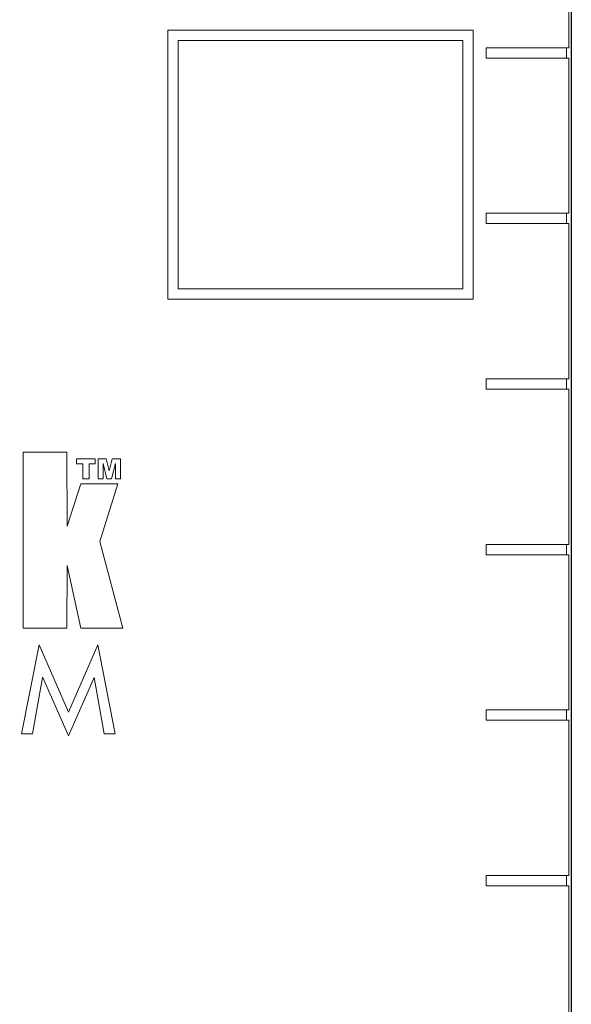
# Model space of a CAD drawing. Units: inches. Extents: x 63807 to 127562, y 32505 to 64408.
# Drawn here: x 63837 to 63840, y 32592 to 32598 of the extents above; entities that cross this region are included whole.
import ezdxf

# ---------------------------------------------------------------- set-up
doc = ezdxf.new("R2010")
doc.units = ezdxf.units.IN
doc.header["$LTSCALE"] = 0.5
doc.layers.add('Outline', color=7, linetype='Continuous', lineweight=30)

msp = doc.modelspace()

# ---------------------------------------------------------------- linework, layer by layer
at = {"lineweight": 20}
for p, q in [((63840.1549, 32560.1323), (63840.1549, 32610.1323)), ((63840.1399, 32598.1635), (63840.1399, 32599.101)), ((63839.5624, 32598.2698), (63837.7174, 32598.2698)), ((63837.7174, 32598.2698), (63837.7174, 32596.6448)), ((63839.5624, 32596.6448), (63839.5624, 32598.2698)), ((63837.7799, 32598.2073), (63839.4999, 32598.2073)), ((63837.7799, 32596.7073), (63837.7799, 32598.2073)), ((63839.4999, 32598.2073), (63839.4999, 32596.7073)), ((63839.6399, 32598.1635), (63840.1399, 32598.1635)), ((63839.6399, 32598.101), (63839.6399, 32598.1635)), ((63840.1249, 32598.101), (63840.1249, 32598.1635)), ((63840.1399, 32598.101), (63839.6399, 32598.101)), ((63840.1399, 32597.1635), (63840.1399, 32598.101)), ((63839.6399, 32597.1635), (63840.1399, 32597.1635)), ((63839.6399, 32597.101), (63839.6399, 32597.1635)), ((63840.1249, 32597.101), (63840.1249, 32597.1635)), ((63840.1399, 32597.101), (63839.6399, 32597.101)), ((63840.1399, 32596.1635), (63840.1399, 32597.101)), ((63839.4999, 32596.7073), (63837.7799, 32596.7073)), ((63837.7174, 32596.6448), (63839.5624, 32596.6448)), ((63839.6399, 32596.1635), (63840.1399, 32596.1635)), ((63839.6399, 32596.101), (63839.6399, 32596.1635)), ((63840.1249, 32596.101), (63840.1249, 32596.1635)), ((63840.1399, 32596.101), (63839.6399, 32596.101)), ((63840.1399, 32595.1635), (63840.1399, 32596.101)), ((63836.8441, 32595.7198), (63836.8441, 32594.6573)), ((63837.1091, 32595.7198), (63836.8441, 32595.7198)), ((63837.1099, 32595.2738), (63837.1091, 32595.7198)), ((63837.2803, 32595.6798), (63837.1674, 32595.6798)), ((63837.1674, 32595.6798), (63837.1674, 32595.6501)), ((63837.1674, 32595.6501), (63837.2053, 32595.6501)), ((63837.2053, 32595.6501), (63837.2053, 32595.5598)), ((63837.2424, 32595.5598), (63837.2424, 32595.6501)), ((63837.2424, 32595.6501), (63837.2803, 32595.6501)), ((63837.2803, 32595.6501), (63837.2803, 32595.6798)), ((63837.3455, 32595.6798), (63837.2967, 32595.6798)), ((63837.2967, 32595.6798), (63837.2967, 32595.5598)), ((63837.3271, 32595.5598), (63837.3271, 32595.6514)), ((63837.3271, 32595.6514), (63837.3504, 32595.5598)), ((63837.3642, 32595.6068), (63837.3455, 32595.6798)), ((63837.3828, 32595.6798), (63837.3642, 32595.6068)), ((63837.3779, 32595.5598), (63837.4012, 32595.6514)), ((63837.4316, 32595.6798), (63837.3828, 32595.6798)), ((63837.4012, 32595.6514), (63837.4012, 32595.5598)), ((63837.4316, 32595.5598), (63837.4316, 32595.6798)), ((63837.1932, 32595.5284), (63837.1099, 32595.2738)), ((63837.4158, 32595.5284), (63837.1932, 32595.5284)), ((63837.2053, 32595.5598), (63837.2424, 32595.5598)), ((63837.2967, 32595.5598), (63837.3271, 32595.5598)), ((63837.3077, 32595.1817), (63837.4158, 32595.5284)), ((63837.3504, 32595.5598), (63837.3779, 32595.5598)), ((63837.4012, 32595.5598), (63837.4316, 32595.5598)), ((63837.447, 32594.6573), (63837.3077, 32595.1817)), ((63839.6399, 32595.1635), (63840.1399, 32595.1635)), ((63839.6399, 32595.101), (63839.6399, 32595.1635)), ((63840.1249, 32595.101), (63840.1249, 32595.1635)), ((63840.1399, 32595.101), (63839.6399, 32595.101)), ((63840.1399, 32594.1635), (63840.1399, 32595.101)), ((63837.1091, 32594.6573), (63837.1099, 32595.0368)), ((63837.1099, 32595.0368), (63837.1932, 32594.6573)), ((63836.8441, 32594.6573), (63837.1091, 32594.6573)), ((63837.1932, 32594.6573), (63837.447, 32594.6573)), ((63836.9403, 32594.5573), (63836.8346, 32594.0183)), ((63837.1178, 32594.1498), (63836.9403, 32594.5573)), ((63837.2954, 32594.5573), (63837.1178, 32594.1498)), ((63837.4011, 32594.0183), (63837.2954, 32594.5573)), ((63836.901, 32594.0183), (63836.9614, 32594.3599)), ((63836.9614, 32594.3599), (63836.9627, 32594.3599)), ((63836.9627, 32594.3599), (63837.1178, 32594.0073)), ((63837.1178, 32594.0073), (63837.273, 32594.3599)), ((63837.273, 32594.3599), (63837.2743, 32594.3599)), ((63837.2743, 32594.3599), (63837.3347, 32594.0183)), ((63839.6399, 32594.1635), (63840.1399, 32594.1635)), ((63839.6399, 32594.101), (63839.6399, 32594.1635)), ((63840.1249, 32594.101), (63840.1249, 32594.1635)), ((63840.1399, 32594.101), (63839.6399, 32594.101)), ((63840.1399, 32593.1635), (63840.1399, 32594.101)), ((63836.8346, 32594.0183), (63836.901, 32594.0183)), ((63837.3347, 32594.0183), (63837.4011, 32594.0183)), ((63839.6399, 32593.1635), (63840.1399, 32593.1635)), ((63839.6399, 32593.101), (63839.6399, 32593.1635)), ((63840.1249, 32593.101), (63840.1249, 32593.1635)), ((63840.1399, 32593.101), (63839.6399, 32593.101)), ((63840.1399, 32592.1635), (63840.1399, 32593.101))]:
    msp.add_line(p, q, dxfattribs=at)
at = {"layer": 'Outline', "linetype": 'Continuous', "lineweight": 30, "flags": 128}
msp.add_lwpolyline([(63829.1249, 32610.1323), (63832.6399, 32610.1323), (63832.6399, 32612.1323), (63836.6399, 32612.1323), (63836.6399, 32610.1323), (63840.1549, 32610.1323), (63840.1549, 32560.1323), (63836.6399, 32560.1323), (63836.6399, 32562.1323), (63832.6399, 32562.1323), (63832.6399, 32560.1323), (63829.1249, 32560.1323), (63829.1249, 32610.1323)], dxfattribs=at)

doc.saveas('drawing.dxf')
